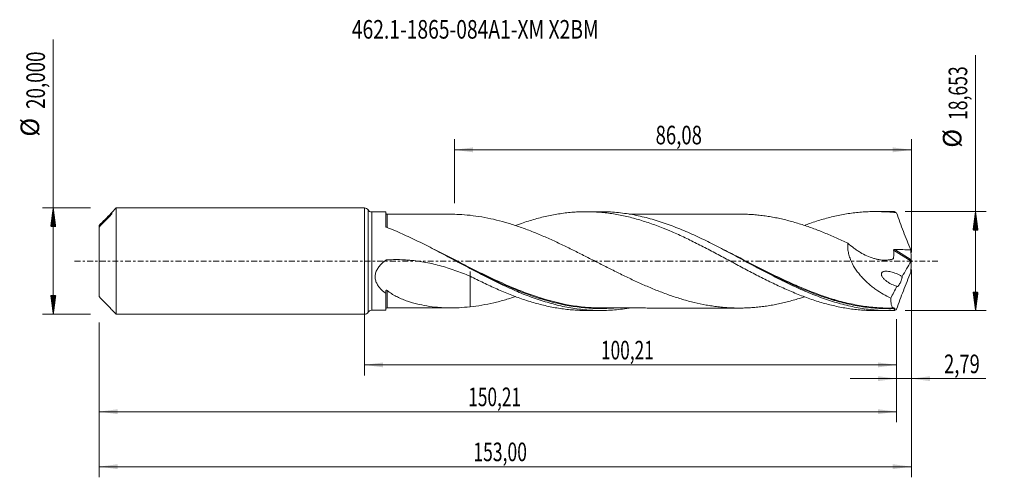
# Model space of a CAD drawing. Units: millimetres. Extents: x -65 to 120, y -41 to 45.
import ezdxf

# ---------------------------------------------------------------- set-up
doc = ezdxf.new("R2010")
doc.units = ezdxf.units.MM
doc.linetypes.add('CENTER', pattern=[47.5, 22, -8.5, 8.5, -8.5])
for name, color, linetype in [('1', 4, 'Continuous'), ('2', 7, 'Continuous'), ('SK1', 4, 'Continuous'), ('SK2', 7, 'Continuous'), ('SK4', 2, 'CENTER'), ('SK6', 5, 'Continuous')]:
    doc.layers.add(name, color=color, linetype=linetype)
doc.styles.add('iso_b_vert', font='simplex.shx')
doc.dimstyles.get("Standard").update_dxf_attribs({"dimtxt": 0.18, "dimasz": 0.18, "dimexe": 0.18, "dimexo": 0.0625, "dimgap": 0.09, "dimtad": 1, "dimzin": 0, "dimdsep": 52, "dimtxsty": 'Standard', "dimcen": 0.09, "dimadec": 0, "dimazin": 0, "dimtfac": 1, "dimtdec": 4, "dimtofl": 0, "dimtmove": 0, "dimatfit": 3, "dimfxl": 1, "dimtolj": 1, "dimtzin": 0, "dimarcsym": 0})

# ---------------------------------------------------------------- blocks, each defined once
blk = doc.blocks.new('_U0')
at = {"layer": 'SK2', "lineweight": 13}
for p, q in [((0, -1.5875), (0, -21.539898)), ((100.212, -10.914), (100.212, -21.539898)), ((0, -19.539898), (100.212, -19.539898))]:
    blk.add_line(p, q, dxfattribs=at)
at = {"layer": 'SK2', "lineweight": 18}
for points in [[(0, -19.539898), (3.499998, -19.079115), (3.500002, -20.000682)], [(100.212, -19.539898), (96.712002, -20.000682), (96.711998, -19.079115)]]:
    blk.add_solid(points, dxfattribs=at)
at = {"layer": 'SK2', "lineweight": 13, "insert": (44.535835, -18.507265), "char_height": 3.5, "attachment_point": 7, "line_spacing_factor": 1.084337, "style": 'iso_b_vert'}
blk.add_mtext('\\W0.6822;100,21', dxfattribs=at)
blk = doc.blocks.new('_U1')
at = {"layer": 'SK2', "lineweight": 13}
for p, q in [((103, -1.5875), (103, -40.692985)), ((-50, -11.5875), (-50, -40.692985)), ((-50, -38.692985), (103, -38.692985))]:
    blk.add_line(p, q, dxfattribs=at)
at = {"layer": 'SK2', "lineweight": 18}
for points in [[(-50, -38.692985), (-46.500002, -38.232202), (-46.499998, -39.153769)], [(103, -38.692985), (99.500002, -39.153769), (99.499998, -38.232202)]]:
    blk.add_solid(points, dxfattribs=at)
at = {"layer": 'SK2', "lineweight": 13, "insert": (20.492401, -37.660352), "char_height": 3.5, "attachment_point": 7, "line_spacing_factor": 1.084337, "style": 'iso_b_vert'}
blk.add_mtext('\\W0.6930;153,00', dxfattribs=at)
blk = doc.blocks.new('_U2')
at = {"layer": 'SK2', "lineweight": 13}
for p, q in [((16.92, 10.914), (16.92, 22.935619)), ((103, 1.5875), (103, 22.935619)), ((16.92, 20.935619), (103, 20.935619))]:
    blk.add_line(p, q, dxfattribs=at)
at = {"layer": 'SK2', "lineweight": 18}
for points in [[(16.92, 20.935619), (20.419998, 21.396403), (20.420002, 20.474835)], [(103, 20.935619), (99.500002, 20.474835), (99.499998, 21.396403)]]:
    blk.add_solid(points, dxfattribs=at)
at = {"layer": 'SK2', "lineweight": 13, "insert": (54.822701, 21.968253), "char_height": 3.5, "attachment_point": 7, "line_spacing_factor": 1.084337, "style": 'iso_b_vert'}
blk.add_mtext('\\W0.7317;86,08', dxfattribs=at)
blk = doc.blocks.new('_U3')
at = {"layer": 'SK2', "lineweight": 13}
for p, q in [((103, -1.5875), (103, -24.129003)), ((100.212, -10.914), (100.212, -24.129003)), ((91.462, -22.129003), (116.996491, -22.129003))]:
    blk.add_line(p, q, dxfattribs=at)
at = {"layer": 'SK2', "lineweight": 18}
for points in [[(100.212, -22.129003), (96.712002, -22.589787), (96.711998, -21.668219)], [(103, -22.129003), (106.499998, -21.668219), (106.500002, -22.589787)]]:
    blk.add_solid(points, dxfattribs=at)
at = {"layer": 'SK2', "lineweight": 13, "insert": (109.15186, -21.09637), "char_height": 3.5, "attachment_point": 7, "line_spacing_factor": 1.084337, "style": 'iso_b_vert'}
blk.add_mtext('\\W0.7259;2,79', dxfattribs=at)
blk = doc.blocks.new('_U4')
at = {"layer": 'SK2', "lineweight": 13}
for p, q in [((100.212, -10.914), (100.212, -30.343428)), ((-50, -11.5875), (-50, -30.343428)), ((-50, -28.343428), (100.212, -28.343428))]:
    blk.add_line(p, q, dxfattribs=at)
at = {"layer": 'SK2', "lineweight": 18}
for points in [[(-50, -28.343428), (-46.500002, -27.882645), (-46.499998, -28.804212)], [(100.212, -28.343428), (96.712002, -28.804212), (96.711998, -27.882645)]]:
    blk.add_solid(points, dxfattribs=at)
at = {"layer": 'SK2', "lineweight": 13, "insert": (19.535835, -27.310795), "char_height": 3.5, "attachment_point": 7, "line_spacing_factor": 1.084337, "style": 'iso_b_vert'}
blk.add_mtext('\\W0.6822;150,21', dxfattribs=at)

msp = doc.modelspace()

# ---------------------------------------------------------------- hatches: boundary and pattern name
at = {"layer": '2', "lineweight": 13}
h = msp.add_hatch(dxfattribs=at)
h.set_pattern_fill('ANSI31', color=256, scale=0.0062, style=0)
h.paths.add_polyline_path([(115.083, 9.326), (115.544, 5.826), (114.623, 5.826)])
h = msp.add_hatch(dxfattribs=at)
h.set_pattern_fill('ANSI31', color=256, scale=0.0062, style=0)
h.paths.add_polyline_path([(115.083, -9.326), (114.623, -5.827), (115.544, -5.827)])
at = {"layer": 'SK2', "lineweight": 13}
h = msp.add_hatch(dxfattribs=at)
h.set_pattern_fill('ANSI31', color=256, scale=0.0062, style=0)
h.paths.add_polyline_path([(-58.625, 10), (-58.164, 6.5), (-59.086, 6.5)])
h = msp.add_hatch(dxfattribs=at)
h.set_pattern_fill('ANSI31', color=256, scale=0.0062, style=0)
h.paths.add_polyline_path([(-58.625, -10), (-59.086, -6.5), (-58.164, -6.5)])

# ---------------------------------------------------------------- linework, layer by layer
at = {"layer": '1', "lineweight": 18}
for p, q in [((0, -10), (0, 10)), ((44.449, 9.292), (41.695, 9.29)), ((98.85, 9.326), (96.091, 9.324)), ((4, 9.266), (1.347, 9.265)), ((4, 9.266), (4, 6.526)), ((4, -9.266), (4, -6.069)), ((1.347, -9.265), (4, -9.266)), ((4.251, -8.801), (4.251, -8.801)), ((41.695, -9.29), (44.449, -9.292)), ((96.091, -9.324), (98.85, -9.326))]:
    msp.add_line(p, q, dxfattribs=at)
at = {"layer": '1', "lineweight": 13}
for p, q in [((0.673, 9.632), (0.673, -9.632)), ((1.347, 9.265), (1.347, -9.265)), ((99.658, 2.043), (102.953, -0.043)), ((99.882, 2.203), (102.969, 0.248))]:
    msp.add_line(p, q, dxfattribs=at)
at = {"layer": '1', "lineweight": 18}
for centre, start, end in [((0, 9.2), 32.7141, 90), ((1.346, 10.065), 212.7141, 270.03581), ((1.346, -10.065), 89.96419, 147.2859), ((0, -9.2), 270, 327.2859)]:
    msp.add_arc(centre, 0.8, start, end, dxfattribs=at)
for centre, start_param, end_param in [((4.25, 9.051), 0.0203917, 1.5936704), ((4.25, -9.051), -1.5547432, -0.0203917)]:
    msp.add_ellipse(centre, major_axis=(-0.25, 0), ratio=0.99999, start_param=start_param, end_param=end_param, dxfattribs=at)
for points, knots in [([(28.427, 6.687), (28.921, 6.87), (29.416, 7.046), (30.33, 7.355), (30.748, 7.491), (31.589, 7.749), (32.011, 7.871), (32.856, 8.102), (33.277, 8.21), (34.116, 8.412), (34.535, 8.505), (35.79, 8.761), (36.625, 8.901), (37.873, 9.065), (38.289, 9.111), (39.122, 9.189), (39.539, 9.219), (40.373, 9.265), (40.79, 9.279), (41.623, 9.293), (42.042, 9.291), (42.879, 9.272), (43.299, 9.254), (43.93, 9.215), (44.141, 9.2), (44.562, 9.166), (44.773, 9.146), (45.827, 9.04), (46.667, 8.923), (47.921, 8.703), (48.338, 8.621), (49.172, 8.444), (49.589, 8.348), (50.422, 8.143), (50.839, 8.033), (51.671, 7.799), (52.086, 7.674), (53.336, 7.282), (54.172, 6.997), (55.427, 6.527), (55.846, 6.364), (56.477, 6.112), (56.688, 6.026), (57.109, 5.853), (57.321, 5.764), (57.954, 5.496), (58.374, 5.312), (59.212, 4.934), (59.631, 4.742), (60.467, 4.352), (60.885, 4.153), (61.719, 3.748), (62.135, 3.541), (63.383, 2.913), (64.216, 2.487), (65.466, 1.832), (65.882, 1.61), (66.716, 1.166), (67.135, 0.944), (67.973, 0.496), (68.392, 0.271), (69.023, -0.068), (69.233, -0.182), (69.654, -0.409), (69.865, -0.523), (70.919, -1.088), (71.759, -1.533), (73.011, -2.194), (73.428, -2.412), (74.262, -2.842), (74.679, -3.054), (75.512, -3.472), (75.928, -3.679), (76.759, -4.088), (77.175, -4.288), (78.008, -4.68), (78.426, -4.872), (79.261, -5.249), (79.678, -5.434), (80.515, -5.795), (80.934, -5.97), (81.776, -6.31), (82.199, -6.475), (83.041, -6.794), (83.461, -6.948), (84.299, -7.241), (84.717, -7.38), (85.553, -7.646), (85.971, -7.772), (86.804, -8.011), (87.219, -8.124), (88.467, -8.44), (89.301, -8.621), (90.549, -8.849), (90.965, -8.918), (91.8, -9.039), (92.218, -9.092), (93.056, -9.182), (93.476, -9.219), (94.316, -9.277), (94.738, -9.297), (95.465, -9.319), (95.77, -9.324), (96.075, -9.324)], [0, 0, 0, 0, 0.0219453, 0.0219453, 0.0404957, 0.0404957, 0.0590462, 0.0590462, 0.0775967, 0.0775967, 0.0961471, 0.0961471, 0.133248, 0.133248, 0.1517985, 0.1517985, 0.170349, 0.170349, 0.1888994, 0.1888994, 0.2074499, 0.2074499, 0.2260004, 0.2260004, 0.2352756, 0.2352756, 0.2445508, 0.2445508, 0.2816518, 0.2816518, 0.3002022, 0.3002022, 0.3187527, 0.3187527, 0.3373032, 0.3373032, 0.3558536, 0.3558536, 0.3929546, 0.3929546, 0.411505, 0.411505, 0.4207802, 0.4207802, 0.4300555, 0.4300555, 0.4486059, 0.4486059, 0.4671564, 0.4671564, 0.4857069, 0.4857069, 0.5042573, 0.5042573, 0.5413583, 0.5413583, 0.5599087, 0.5599087, 0.5784592, 0.5784592, 0.5970097, 0.5970097, 0.6062849, 0.6062849, 0.6155601, 0.6155601, 0.6526611, 0.6526611, 0.6712115, 0.6712115, 0.689762, 0.689762, 0.7083124, 0.7083124, 0.7268629, 0.7268629, 0.7454134, 0.7454134, 0.7639638, 0.7639638, 0.7825143, 0.7825143, 0.8010648, 0.8010648, 0.8196152, 0.8196152, 0.8381657, 0.8381657, 0.8567162, 0.8567162, 0.8752666, 0.8752666, 0.9123676, 0.9123676, 0.930918, 0.930918, 0.9494685, 0.9494685, 0.968019, 0.968019, 0.9865694, 0.9865694, 1, 1, 1, 1]), ([(99.715, -9.315), (98.719, -9.341), (97.722, -9.32), (95.733, -9.188), (94.74, -9.076), (93.246, -8.842), (92.748, -8.753), (91.752, -8.553), (91.255, -8.442), (89.764, -8.08), (88.769, -7.797), (86.776, -7.155), (85.782, -6.799), (84.291, -6.215), (83.793, -6.013), (82.797, -5.594), (82.299, -5.377), (80.805, -4.707), (79.812, -4.236), (78.319, -3.5), (77.821, -3.25), (76.825, -2.743), (76.327, -2.486), (74.835, -1.706), (73.841, -1.176), (72.347, -0.375), (71.848, -0.106), (70.853, 0.429), (70.355, 0.696), (69.361, 1.227), (68.863, 1.492), (67.868, 2.017), (67.37, 2.278), (65.875, 3.051), (64.881, 3.552), (63.388, 4.274), (62.891, 4.51), (61.895, 4.97), (61.396, 5.194), (59.902, 5.846), (58.908, 6.253), (57.415, 6.815), (56.917, 6.994), (55.92, 7.335), (55.422, 7.496), (53.93, 7.951), (52.935, 8.217), (51.441, 8.552), (50.942, 8.654), (49.946, 8.834), (49.449, 8.914), (48.454, 9.05), (47.956, 9.108), (46.961, 9.199), (46.462, 9.234), (45.457, 9.281), (44.951, 9.292), (44.446, 9.292)], [0, 0, 0, 0, 0.0540307, 0.0540307, 0.1080614, 0.1080614, 0.1350767, 0.1350767, 0.1620921, 0.1620921, 0.2161228, 0.2161228, 0.2701535, 0.2701535, 0.2971688, 0.2971688, 0.3241841, 0.3241841, 0.3782148, 0.3782148, 0.4052302, 0.4052302, 0.4322455, 0.4322455, 0.4862762, 0.4862762, 0.5132916, 0.5132916, 0.5403069, 0.5403069, 0.5673223, 0.5673223, 0.5943376, 0.5943376, 0.6483683, 0.6483683, 0.6753836, 0.6753836, 0.702399, 0.702399, 0.7564297, 0.7564297, 0.783445, 0.783445, 0.8104604, 0.8104604, 0.8644911, 0.8644911, 0.8915064, 0.8915064, 0.9185217, 0.9185217, 0.9455371, 0.9455371, 0.9725524, 0.9725524, 1, 1, 1, 1]), ([(82.833, 6.715), (83.183, 6.845), (83.532, 6.972), (84.299, 7.241), (84.717, 7.38), (85.553, 7.646), (85.971, 7.772), (86.804, 8.011), (87.219, 8.124), (88.467, 8.44), (89.301, 8.621), (90.549, 8.849), (90.965, 8.918), (91.8, 9.039), (92.218, 9.092), (93.056, 9.182), (93.476, 9.219), (94.316, 9.277), (94.738, 9.297), (95.581, 9.322), (96.003, 9.326), (96.843, 9.318), (97.263, 9.306), (98.521, 9.244), (99.361, 9.171), (100.201, 9.065)], [0, 0, 0, 0, 0.0600817, 0.0600817, 0.1323831, 0.1323831, 0.2046845, 0.2046845, 0.276986, 0.276986, 0.4215888, 0.4215888, 0.4938902, 0.4938902, 0.5661916, 0.5661916, 0.638493, 0.638493, 0.7107944, 0.7107944, 0.7830958, 0.7830958, 0.8553972, 0.8553972, 1, 1, 1, 1]), ([(100.201, 9.065), (100.112, 9.133), (100.027, 9.187), (99.905, 9.25), (99.865, 9.268), (99.788, 9.296), (99.751, 9.307), (99.715, 9.315)], [0, 0, 0, 0, 0.5, 0.5, 0.75, 0.75, 1, 1, 1, 1]), ([(16.207, 8.811), (16.186, 8.811), (15.971, 8.81), (15.538, 8.81), (14.849, 8.809), (14.125, 8.809), (13.381, 8.809), (12.653, 8.808), (11.831, 8.808), (10.959, 8.807), (10.049, 8.807), (9.129, 8.805), (8.373, 8.805), (7.803, 8.805), (7.461, 8.805), (7.147, 8.805), (6.815, 8.805), (6.387, 8.805), (5.781, 8.804), (5.045, 8.803), (4.512, 8.802), (4.251, 8.801)], [0, 0, 0, 0, 0.0052287, 0.0538839, 0.1087746, 0.1780962, 0.235602, 0.2953215, 0.3607628, 0.4419814, 0.5139956, 0.5892345, 0.6727696, 0.7037134, 0.7323177, 0.7585721, 0.7825167, 0.8154518, 0.8660815, 0.9345317, 1, 1, 1, 1]), ([(19.878, 8.611), (19.181, 8.682), (18.492, 8.736), (17.256, 8.797), (16.709, 8.812), (16.163, 8.81)], [0, 0, 0, 0, 0.5545608, 0.5545608, 1, 1, 1, 1]), ([(82.848, -6.72), (82.611, -6.8), (82.373, -6.877), (81.393, -7.188), (80.649, -7.403), (79.537, -7.691), (79.167, -7.782), (78.426, -7.955), (78.056, -8.036), (77.315, -8.186), (76.945, -8.256), (76.204, -8.384), (75.834, -8.442), (75.092, -8.548), (74.72, -8.595), (73.978, -8.676), (73.606, -8.71), (72.865, -8.767), (72.495, -8.79), (71.755, -8.823), (71.384, -8.834), (70.644, -8.842), (70.273, -8.84), (69.532, -8.826), (69.161, -8.812), (68.419, -8.773), (68.047, -8.746), (67.305, -8.682), (66.934, -8.645), (66.193, -8.558), (65.823, -8.508), (65.082, -8.397), (64.712, -8.335), (63.6, -8.135), (62.859, -7.98), (61.373, -7.621), (60.631, -7.422), (59.519, -7.094), (59.149, -6.979), (58.408, -6.74), (58.038, -6.616), (57.297, -6.36), (56.926, -6.227), (56.183, -5.952), (55.811, -5.811), (55.069, -5.52), (54.698, -5.37), (53.956, -5.065), (53.586, -4.909), (52.844, -4.59), (52.474, -4.428), (51.733, -4.097), (51.363, -3.928), (50.622, -3.585), (50.251, -3.412), (49.508, -3.06), (49.136, -2.881), (48.393, -2.521), (48.022, -2.339), (47.281, -1.971), (46.911, -1.787), (46.17, -1.416), (45.799, -1.229), (45.058, -0.855), (44.687, -0.666), (43.575, -0.099), (42.831, 0.281), (41.718, 0.845), (41.347, 1.033), (40.606, 1.408), (40.236, 1.594), (39.495, 1.964), (39.125, 2.147), (38.383, 2.51), (38.012, 2.69), (37.271, 3.048), (36.899, 3.226), (36.156, 3.575), (35.785, 3.746), (35.043, 4.084), (34.672, 4.251), (33.931, 4.578), (33.561, 4.739), (32.82, 5.052), (32.45, 5.205), (31.708, 5.504), (31.337, 5.651), (30.595, 5.936), (30.223, 6.075), (29.481, 6.342), (29.11, 6.472), (28.37, 6.722), (28.001, 6.842), (27.263, 7.072), (26.894, 7.182), (25.789, 7.499), (25.052, 7.689), (23.578, 8.027), (22.841, 8.177), (21.363, 8.428), (20.622, 8.531), (19.878, 8.611)], [0, 0, 0, 0, 0.0113344, 0.0113344, 0.0466439, 0.0466439, 0.0642986, 0.0642986, 0.0819534, 0.0819534, 0.0996081, 0.0996081, 0.1172629, 0.1172629, 0.1349176, 0.1349176, 0.1525724, 0.1525724, 0.1702271, 0.1702271, 0.1878818, 0.1878818, 0.2055366, 0.2055366, 0.2231913, 0.2231913, 0.2408461, 0.2408461, 0.2585008, 0.2585008, 0.2761556, 0.2761556, 0.2938103, 0.2938103, 0.3291198, 0.3291198, 0.3644293, 0.3644293, 0.382084, 0.382084, 0.3997388, 0.3997388, 0.4173935, 0.4173935, 0.4350482, 0.4350482, 0.452703, 0.452703, 0.4703577, 0.4703577, 0.4880125, 0.4880125, 0.5056672, 0.5056672, 0.5233219, 0.5233219, 0.5409767, 0.5409767, 0.5586314, 0.5586314, 0.5762862, 0.5762862, 0.5939409, 0.5939409, 0.6115957, 0.6115957, 0.6469051, 0.6469051, 0.6645599, 0.6645599, 0.6822146, 0.6822146, 0.6998694, 0.6998694, 0.7175241, 0.7175241, 0.7351789, 0.7351789, 0.7528336, 0.7528336, 0.7704883, 0.7704883, 0.7881431, 0.7881431, 0.8057978, 0.8057978, 0.8234526, 0.8234526, 0.8411073, 0.8411073, 0.8587621, 0.8587621, 0.8764168, 0.8764168, 0.8940715, 0.8940715, 0.929381, 0.929381, 0.9646905, 0.9646905, 1, 1, 1, 1]), ([(70.786, 8.84), (70.407, 8.84), (69.834, 8.84), (69.021, 8.84), (68.31, 8.84), (67.486, 8.838), (66.63, 8.838), (65.774, 8.838), (64.929, 8.837), (64.013, 8.836), (62.982, 8.837), (61.956, 8.835), (61.028, 8.835), (60.29, 8.835), (59.596, 8.835), (58.753, 8.833), (57.768, 8.834), (56.749, 8.833), (55.881, 8.832), (55.151, 8.832), (54.508, 8.832), (53.791, 8.832), (53.043, 8.83), (52.309, 8.83), (51.646, 8.83), (50.975, 8.83), (50.348, 8.829), (49.963, 8.829), (49.823, 8.829)], [0, 0, 0, 0, 0.0546451, 0.0824561, 0.1162788, 0.1562798, 0.2004091, 0.2386951, 0.2787477, 0.3213756, 0.3696885, 0.4262217, 0.4681588, 0.5025606, 0.5317205, 0.5675443, 0.6231605, 0.6726402, 0.7133219, 0.7473466, 0.7769685, 0.8053128, 0.8499566, 0.8840872, 0.910324, 0.9447915, 0.9800228, 1, 1, 1, 1]), ([(70.786, 8.84), (70.866, 8.839), (70.945, 8.839), (71.396, 8.834), (71.766, 8.823), (72.507, 8.789), (72.877, 8.766), (73.617, 8.709), (73.987, 8.675), (74.727, 8.594), (75.098, 8.547), (75.838, 8.442), (76.209, 8.383), (76.951, 8.254), (77.322, 8.185), (78.064, 8.034), (78.434, 7.953), (79.175, 7.781), (79.545, 7.689), (80.655, 7.401), (81.395, 7.187), (82.507, 6.835), (82.878, 6.712), (83.62, 6.458), (83.99, 6.327), (85.102, 5.922), (85.843, 5.638), (87.323, 5.034), (88.063, 4.718), (89.176, 4.224), (89.548, 4.056), (90.289, 3.716), (90.658, 3.543), (91.028, 3.368)], [0, 0, 0, 0, 0.011749, 0.011749, 0.0666519, 0.0666519, 0.1215547, 0.1215547, 0.1764575, 0.1764575, 0.2313604, 0.2313604, 0.2862632, 0.2862632, 0.341166, 0.341166, 0.3960689, 0.3960689, 0.4509717, 0.4509717, 0.5607774, 0.5607774, 0.6156802, 0.6156802, 0.670583, 0.670583, 0.7803887, 0.7803887, 0.8901943, 0.8901943, 0.9450972, 0.9450972, 1, 1, 1, 1]), ([(100.201, 9.065), (100.407, 8.482), (100.618, 7.899), (101.049, 6.735), (101.269, 6.154), (101.718, 4.993), (101.946, 4.413), (102.408, 3.26), (102.642, 2.686), (102.879, 2.113)], [0, 0, 0, 0, 0.25, 0.25, 0.5, 0.5, 0.75, 0.75, 1, 1, 1, 1]), ([(4.132, 6.367), (4.112, 6.375), (4.094, 6.385), (4.061, 6.407), (4.047, 6.42), (4.013, 6.461), (4, 6.493), (4, 6.526)], [0, 0, 0, 0, 0.25, 0.25, 0.5, 0.5, 1, 1, 1, 1]), ([(49.842, -8.848), (49.545, -8.897), (49.248, -8.941), (48.454, -9.051), (47.956, -9.108), (46.96, -9.2), (46.461, -9.234), (44.966, -9.303), (43.972, -9.303), (42.479, -9.234), (41.981, -9.2), (40.984, -9.108), (40.486, -9.051), (38.992, -8.846), (37.998, -8.665), (36.504, -8.33), (36.005, -8.207), (35.008, -7.943), (34.51, -7.801), (33.018, -7.346), (32.023, -7.005), (30.028, -6.256), (29.033, -5.849), (27.54, -5.199), (27.042, -4.975), (26.046, -4.516), (25.547, -4.28), (24.052, -3.558), (23.057, -3.058), (21.066, -2.032), (20.067, -1.505), (18.076, -0.444), (17.081, 0.091), (15.586, 0.89), (15.087, 1.156), (14.09, 1.683), (13.593, 1.944), (12.1, 2.721), (11.105, 3.227), (9.609, 3.96), (9.11, 4.2), (8.114, 4.668), (7.617, 4.896), (6.124, 5.562), (5.13, 5.98), (4.132, 6.367)], [0, 0, 0, 0, 0.0195117, 0.0195117, 0.0521946, 0.0521946, 0.0848776, 0.0848776, 0.1502434, 0.1502434, 0.1829264, 0.1829264, 0.2156093, 0.2156093, 0.2809752, 0.2809752, 0.3136582, 0.3136582, 0.3463411, 0.3463411, 0.411707, 0.411707, 0.4770729, 0.4770729, 0.5097558, 0.5097558, 0.5424388, 0.5424388, 0.6078047, 0.6078047, 0.6731706, 0.6731706, 0.7385364, 0.7385364, 0.7712194, 0.7712194, 0.8039023, 0.8039023, 0.8692682, 0.8692682, 0.9019512, 0.9019512, 0.9346341, 0.9346341, 1, 1, 1, 1]), ([(91.028, 3.368), (91.003, 3.088), (90.998, 2.8), (91.025, 2.36), (91.039, 2.211), (91.078, 1.913), (91.102, 1.765), (91.191, 1.323), (91.269, 1.031), (91.413, 0.596), (91.465, 0.452), (91.579, 0.165), (91.639, 0.024), (91.956, -0.672), (92.262, -1.196), (92.694, -1.819), (92.782, -1.942), (92.963, -2.183), (93.055, -2.301), (93.335, -2.649), (93.528, -2.872), (94.122, -3.519), (94.539, -3.921), (95.191, -4.485), (95.413, -4.666), (95.86, -5.015), (96.085, -5.182), (96.767, -5.663), (97.229, -5.958), (98.164, -6.503), (98.638, -6.753), (99.118, -6.984)], [0, 0, 0, 0, 0.0625, 0.0625, 0.09375, 0.09375, 0.125, 0.125, 0.1875, 0.1875, 0.21875, 0.21875, 0.25, 0.25, 0.375, 0.375, 0.40625, 0.40625, 0.4375, 0.4375, 0.5, 0.5, 0.625, 0.625, 0.6875, 0.6875, 0.75, 0.75, 0.875, 0.875, 1, 1, 1, 1]), ([(91.028, 3.368), (91.399, 3.033), (91.782, 2.72), (92.371, 2.284), (92.57, 2.144), (92.974, 1.875), (93.179, 1.746), (93.8, 1.378), (94.216, 1.162), (95.055, 0.788), (95.477, 0.63), (96.116, 0.442), (96.33, 0.387), (96.759, 0.295), (96.975, 0.257), (97.624, 0.175), (98.049, 0.162), (98.676, 0.214), (98.883, 0.244), (99.188, 0.307), (99.288, 0.332), (99.412, 0.367), (99.437, 0.374), (99.487, 0.389), (99.511, 0.396), (99.56, 0.413), (99.584, 0.424), (99.611, 0.453), (99.618, 0.465), (99.629, 0.491), (99.632, 0.506), (99.641, 0.583), (99.646, 0.646), (99.657, 0.77), (99.661, 0.833), (99.672, 1.021), (99.676, 1.148), (99.681, 1.529), (99.674, 1.786), (99.658, 2.043)], [0, 0, 0, 0, 0.125, 0.125, 0.1875, 0.1875, 0.25, 0.25, 0.375, 0.375, 0.5, 0.5, 0.5625, 0.5625, 0.625, 0.625, 0.75, 0.75, 0.8125, 0.8125, 0.84375, 0.84375, 0.8515625, 0.8515625, 0.859375, 0.859375, 0.8671875, 0.8671875, 0.8710937, 0.8710937, 0.875, 0.875, 0.890625, 0.890625, 0.90625, 0.90625, 0.9375, 0.9375, 1, 1, 1, 1]), ([(99.658, 2.043), (99.657, 2.068), (99.662, 2.094), (99.687, 2.139), (99.707, 2.157), (99.753, 2.184), (99.778, 2.192), (99.829, 2.202), (99.855, 2.204), (99.882, 2.203)], [0, 0, 0, 0, 0.25, 0.25, 0.5, 0.5, 0.75, 0.75, 1, 1, 1, 1]), ([(99.882, 2.203), (100.131, 2.194), (100.381, 2.186), (100.881, 2.17), (101.131, 2.163), (101.88, 2.141), (102.379, 2.126), (102.879, 2.113)], [0, 0, 0, 0, 0.25, 0.25, 0.5, 0.5, 1, 1, 1, 1]), ([(4, -6.069), (3.816, -5.935), (3.637, -5.794), (3.294, -5.495), (3.13, -5.338), (2.899, -5.086), (2.825, -4.999), (2.682, -4.82), (2.613, -4.727), (2.42, -4.44), (2.308, -4.238), (2.174, -3.917), (2.135, -3.806), (2.07, -3.578), (2.045, -3.462), (2.01, -3.227), (2.001, -3.108), (1.999, -2.866), (2.007, -2.743), (2.056, -2.379), (2.122, -2.141), (2.316, -1.674), (2.439, -1.455), (2.724, -1.038), (2.888, -0.84), (3.24, -0.47), (3.428, -0.296), (3.724, -0.051), (3.825, 0.028), (3.94, 0.115), (3.953, 0.124), (3.979, 0.143), (3.992, 0.153), (4.032, 0.179), (4.063, 0.191), (4.125, 0.209), (4.156, 0.215), (4.22, 0.221), (4.252, 0.222), (4.54, 0.24), (4.797, 0.252), (6.079, 0.294), (7.103, 0.272), (8.636, 0.159), (9.147, 0.108), (10.163, -0.019), (10.667, -0.095), (12.171, -0.358), (13.16, -0.581), (15.115, -1.108), (16.08, -1.412), (17.992, -2.083), (18.939, -2.45), (19.878, -2.835)], [0, 0, 0, 0, 0.03125, 0.03125, 0.0625, 0.0625, 0.078125, 0.078125, 0.09375, 0.09375, 0.125, 0.125, 0.140625, 0.140625, 0.15625, 0.15625, 0.171875, 0.171875, 0.1875, 0.1875, 0.21875, 0.21875, 0.25, 0.25, 0.28125, 0.28125, 0.3125, 0.3125, 0.328125, 0.328125, 0.3300781, 0.3300781, 0.3320312, 0.3320312, 0.3359375, 0.3359375, 0.3398437, 0.3398437, 0.34375, 0.34375, 0.375, 0.375, 0.5, 0.5, 0.5625, 0.5625, 0.625, 0.625, 0.75, 0.75, 0.875, 0.875, 1, 1, 1, 1]), ([(17.221, 0.015), (17.858, -0.313), (18.495, -0.641), (19.634, -1.223), (20.133, -1.478), (21.136, -1.984), (21.637, -2.234), (24.132, -3.468), (26.107, -4.395), (29.075, -5.635), (30.066, -6.023), (31.557, -6.56), (32.055, -6.731), (32.804, -6.976), (33.054, -7.056), (33.408, -7.166), (33.512, -7.197), (33.616, -7.229)], [0, 0, 0, 0, 0.1167423, 0.1167423, 0.207734, 0.207734, 0.2987257, 0.2987257, 0.6626925, 0.6626925, 0.8446759, 0.8446759, 0.9356676, 0.9356676, 0.9811635, 0.9811635, 1, 1, 1, 1]), ([(71.585, 0.034), (72.041, -0.202), (72.497, -0.437), (73.952, -1.187), (74.95, -1.698), (76.45, -2.449), (76.951, -2.697), (77.953, -3.186), (78.453, -3.427), (79.95, -4.133), (80.944, -4.583), (83.129, -5.52), (84.319, -5.994), (85.514, -6.425)], [0, 0, 0, 0, 0.0978308, 0.0978308, 0.3126074, 0.3126074, 0.4199957, 0.4199957, 0.5273841, 0.5273841, 0.7421607, 0.7421607, 1, 1, 1, 1]), ([(103, 0.064), (102.994, 0.045), (102.986, 0.026), (102.97, -0.011), (102.961, -0.028), (102.953, -0.043)], [0, 0, 0, 0, 0.5, 0.5, 1, 1, 1, 1]), ([(102.969, 0.248), (102.97, 0.223), (102.973, 0.194), (102.984, 0.131), (102.991, 0.098), (103, 0.064)], [0, 0, 0, 0, 0.5, 0.5, 1, 1, 1, 1]), ([(102.969, -0.248), (102.97, -0.223), (102.973, -0.194), (102.984, -0.131), (102.991, -0.098), (103, -0.064)], [0, 0, 0, 0, 0.5, 0.5, 1, 1, 1, 1]), ([(19.878, -2.835), (19.878, -2.655), (19.878, -2.502), (19.878, -2.295), (19.878, -2.225), (19.878, -2.108), (19.878, -2.062), (19.878, -1.956), (19.878, -1.929), (19.878, -1.954), (19.878, -1.973), (19.878, -2.032), (19.878, -2.073), (19.878, -2.174), (19.878, -2.235), (19.878, -2.342), (19.878, -2.381), (19.878, -2.442), (19.878, -2.473), (19.878, -2.506), (19.878, -2.523), (19.878, -2.528), (19.878, -2.542), (19.878, -2.551), (19.878, -2.574), (19.878, -2.588), (19.878, -2.617), (19.878, -2.634), (19.878, -2.682), (19.878, -2.778), (19.878, -2.876), (19.878, -3.072), (19.878, -3.204), (19.878, -3.606), (19.878, -3.88), (19.878, -4.711), (19.878, -5.282), (19.878, -6.162), (19.878, -6.459), (19.878, -6.912), (19.878, -7.064), (19.878, -7.369), (19.878, -7.521), (19.878, -7.985), (19.878, -8.298), (19.878, -8.611)], [0, 0, 0, 0, 0.0942681, 0.0942681, 0.1545507, 0.1545507, 0.2148332, 0.2148332, 0.3353983, 0.3353983, 0.3956809, 0.3956809, 0.4559635, 0.4559635, 0.516246, 0.516246, 0.5463873, 0.5463873, 0.561458, 0.5689933, 0.5689933, 0.5727609, 0.5727609, 0.5765286, 0.5765286, 0.5802963, 0.5802963, 0.5840639, 0.5840639, 0.5915992, 0.6066699, 0.6066699, 0.6368112, 0.6368112, 0.6970937, 0.6970937, 0.8176589, 0.8176589, 0.8779414, 0.8779414, 0.9080827, 0.9080827, 0.938224, 0.938224, 1, 1, 1, 1]), ([(19.878, -2.835), (20.722, -3.27), (21.563, -3.686), (22.82, -4.289), (23.237, -4.487), (24.071, -4.875), (24.488, -5.064), (25.322, -5.432), (25.739, -5.611), (26.572, -5.96), (26.988, -6.131), (28.237, -6.625), (29.074, -6.93), (30.33, -7.355), (30.748, -7.491), (31.589, -7.749), (32.011, -7.871), (32.856, -8.102), (33.277, -8.21), (34.116, -8.412), (34.535, -8.505), (35.79, -8.761), (36.625, -8.901), (37.873, -9.065), (38.289, -9.111), (39.122, -9.189), (39.539, -9.219), (40.373, -9.265), (40.79, -9.279), (41.364, -9.288), (41.521, -9.29), (41.679, -9.29)], [0, 0, 0, 0, 0.1150947, 0.1150947, 0.1726421, 0.1726421, 0.2301894, 0.2301894, 0.2877368, 0.2877368, 0.3452841, 0.3452841, 0.4603789, 0.4603789, 0.5179262, 0.5179262, 0.5754736, 0.5754736, 0.6330209, 0.6330209, 0.6905683, 0.6905683, 0.805663, 0.805663, 0.8632104, 0.8632104, 0.9207577, 0.9207577, 0.9783051, 0.9783051, 1, 1, 1, 1]), ([(100.269, -4.743), (100.111, -4.696), (99.952, -4.643), (99.635, -4.521), (99.477, -4.453), (99.163, -4.303), (99.007, -4.222), (98.701, -4.043), (98.549, -3.947), (98.252, -3.734), (98.107, -3.618), (97.898, -3.426), (97.831, -3.358), (97.701, -3.216), (97.64, -3.142), (97.526, -2.983), (97.473, -2.897), (97.41, -2.761), (97.391, -2.714), (97.362, -2.619), (97.352, -2.571), (97.343, -2.474), (97.344, -2.426), (97.358, -2.336), (97.372, -2.294), (97.409, -2.219), (97.433, -2.185), (97.486, -2.126), (97.515, -2.101), (97.61, -2.034), (97.679, -2.003), (97.824, -1.955), (97.9, -1.939), (98.128, -1.908), (98.284, -1.907), (98.599, -1.928), (98.759, -1.95), (99.078, -2.01), (99.237, -2.048), (99.712, -2.181), (100.027, -2.295), (100.498, -2.499), (100.655, -2.573), (100.965, -2.733), (101.119, -2.819), (101.27, -2.912)], [0, 0, 0, 0, 0.0625, 0.0625, 0.125, 0.125, 0.1875, 0.1875, 0.25, 0.25, 0.3125, 0.3125, 0.34375, 0.34375, 0.375, 0.375, 0.40625, 0.40625, 0.421875, 0.421875, 0.4375, 0.4375, 0.453125, 0.453125, 0.46875, 0.46875, 0.484375, 0.484375, 0.5, 0.5, 0.53125, 0.53125, 0.5625, 0.5625, 0.625, 0.625, 0.6875, 0.6875, 0.75, 0.75, 0.875, 0.875, 0.9375, 0.9375, 1, 1, 1, 1]), ([(100.201, -9.065), (100.407, -8.482), (100.618, -7.899), (101.049, -6.735), (101.269, -6.154), (101.717, -4.993), (101.946, -4.414), (102.408, -3.26), (102.642, -2.685), (102.879, -2.113)], [0, 0, 0, 0, 0.25, 0.25, 0.5, 0.5, 0.75, 0.75, 1, 1, 1, 1]), ([(101.27, -2.912), (101.265, -2.963), (101.256, -3.018), (101.235, -3.134), (101.222, -3.193), (101.191, -3.316), (101.173, -3.38), (101.135, -3.508), (101.114, -3.571), (101.069, -3.698), (101.044, -3.761), (100.995, -3.883), (100.97, -3.942), (100.917, -4.057), (100.89, -4.112), (100.837, -4.217), (100.81, -4.266), (100.729, -4.406), (100.675, -4.488), (100.6, -4.588), (100.575, -4.617), (100.528, -4.67), (100.504, -4.693), (100.437, -4.749), (100.397, -4.771), (100.343, -4.78), (100.326, -4.778), (100.295, -4.767), (100.281, -4.757), (100.269, -4.743)], [0, 0, 0, 0, 0.0625, 0.0625, 0.125, 0.125, 0.1875, 0.1875, 0.25, 0.25, 0.3125, 0.3125, 0.375, 0.375, 0.4375, 0.4375, 0.5, 0.5, 0.625, 0.625, 0.6875, 0.6875, 0.75, 0.75, 0.875, 0.875, 0.9375, 0.9375, 1, 1, 1, 1]), ([(4, -5.734), (4, -5.693), (4.003, -5.653), (4.022, -5.575), (4.038, -5.536), (4.076, -5.495), (4.092, -5.484), (4.125, -5.473), (4.143, -5.473), (4.176, -5.479), (4.193, -5.486), (4.223, -5.503), (4.237, -5.513), (4.251, -5.525)], [0, 0, 0, 0, 0.25, 0.25, 0.5, 0.5, 0.625, 0.625, 0.75, 0.75, 0.875, 0.875, 1, 1, 1, 1]), ([(4.251, -5.525), (4.515, -5.747), (4.794, -5.947), (5.369, -6.317), (5.666, -6.486), (6.122, -6.722), (6.275, -6.797), (6.586, -6.943), (6.743, -7.013), (7.214, -7.214), (7.532, -7.338), (8.489, -7.681), (9.135, -7.874), (10.436, -8.205), (11.091, -8.34), (12.411, -8.56), (13.076, -8.645), (14.081, -8.733), (14.417, -8.756), (15.092, -8.79), (15.43, -8.802), (16.445, -8.818), (17.124, -8.804), (18.492, -8.736), (19.181, -8.682), (19.878, -8.611)], [0, 0, 0, 0, 0.0625, 0.0625, 0.125, 0.125, 0.15625, 0.15625, 0.1875, 0.1875, 0.25, 0.25, 0.375, 0.375, 0.5, 0.5, 0.625, 0.625, 0.6875, 0.6875, 0.75, 0.75, 0.875, 0.875, 1, 1, 1, 1]), ([(19.878, -8.611), (20.622, -8.531), (21.364, -8.428), (22.846, -8.176), (23.585, -8.026), (24.697, -7.77), (25.068, -7.68), (25.811, -7.488), (26.182, -7.386), (26.925, -7.173), (27.296, -7.062), (27.928, -6.864), (28.19, -6.78), (28.452, -6.693)], [0, 0, 0, 0, 0.259538, 0.259538, 0.519076, 0.519076, 0.648845, 0.648845, 0.778614, 0.778614, 0.908383, 0.908383, 1, 1, 1, 1]), ([(44.593, -8.825), (44.579, -8.825), (44.565, -8.825), (44.05, -8.823), (43.549, -8.81), (42.051, -8.738), (41.056, -8.646), (38.076, -8.245), (36.094, -7.81), (33.841, -7.151), (33.59, -7.075), (33.274, -6.977), (33.208, -6.956), (33.142, -6.936)], [0, 0, 0, 0, 0.0036553, 0.0036553, 0.1342036, 0.1342036, 0.3953002, 0.3953002, 0.9174935, 0.9174935, 0.9827676, 0.9827676, 1, 1, 1, 1]), ([(99.874, -8.85), (99.373, -8.862), (98.872, -8.863), (97.872, -8.841), (97.373, -8.82), (95.879, -8.722), (94.886, -8.614), (92.901, -8.314), (91.91, -8.122), (90.418, -7.776), (89.92, -7.65), (89.172, -7.447), (88.922, -7.377), (88.435, -7.236), (88.197, -7.166), (87.96, -7.093)], [0, 0, 0, 0, 0.1254076, 0.1254076, 0.2508152, 0.2508152, 0.5016303, 0.5016303, 0.7524455, 0.7524455, 0.877853, 0.877853, 0.9405568, 0.9405568, 1, 1, 1, 1]), ([(99.118, -6.984), (99.117, -7.309), (99.132, -7.594), (99.177, -7.962), (99.197, -8.074), (99.244, -8.279), (99.271, -8.369), (99.365, -8.606), (99.443, -8.718), (99.586, -8.819), (99.638, -8.841), (99.75, -8.863), (99.81, -8.862), (99.874, -8.85)], [0, 0, 0, 0, 0.25, 0.25, 0.375, 0.375, 0.5, 0.5, 0.75, 0.75, 0.875, 0.875, 1, 1, 1, 1]), ([(4.251, -8.801), (4.496, -8.802), (5.006, -8.803), (5.716, -8.804), (6.317, -8.805), (6.745, -8.805), (7.069, -8.805), (7.52, -8.805), (8.173, -8.805), (9.049, -8.805), (9.961, -8.807), (10.918, -8.807), (11.821, -8.808), (12.666, -8.808), (13.408, -8.809), (14.169, -8.809), (14.985, -8.809), (15.685, -8.81), (16.099, -8.81), (16.217, -8.811)], [0, 0, 0, 0, 0.0615481, 0.1278094, 0.1779777, 0.2121654, 0.2350754, 0.259393, 0.3250974, 0.3989106, 0.4788501, 0.5539308, 0.6387092, 0.7052323, 0.7658292, 0.8246607, 0.8960427, 0.9704714, 1, 1, 1, 1]), ([(44.65, -8.825), (44.995, -8.825), (45.659, -8.826), (46.574, -8.826), (47.339, -8.826), (47.954, -8.828), (48.494, -8.828), (49.023, -8.828), (49.574, -8.828), (50.185, -8.829), (50.85, -8.83), (51.5, -8.83), (52.038, -8.83), (52.495, -8.83), (52.963, -8.83), (53.476, -8.831), (53.951, -8.832), (54.4, -8.832), (54.885, -8.832), (55.478, -8.832), (56.164, -8.832), (56.967, -8.834), (57.891, -8.834), (59.072, -8.833), (60.605, -8.836), (62.421, -8.836), (64.236, -8.836), (66.048, -8.839), (67.552, -8.838), (68.787, -8.84), (69.587, -8.84), (70.217, -8.84), (70.592, -8.84), (70.738, -8.84)], [0, 0, 0, 0, 0.0398282, 0.0764806, 0.1051907, 0.1275652, 0.1481618, 0.167431, 0.1883075, 0.2115709, 0.2377377, 0.2647212, 0.2862209, 0.2995958, 0.3172469, 0.3399758, 0.3585815, 0.3717779, 0.3916576, 0.4142768, 0.4398795, 0.4705009, 0.5065951, 0.5460241, 0.6062479, 0.6827232, 0.754789, 0.8147701, 0.8909572, 0.9276461, 0.956648, 0.9829862, 1, 1, 1, 1]), ([(100.201, -9.065), (100.112, -9.133), (100.027, -9.187), (99.905, -9.25), (99.865, -9.268), (99.788, -9.296), (99.751, -9.307), (99.715, -9.315)], [0, 0, 0, 0, 0.5, 0.5, 0.75, 0.75, 1, 1, 1, 1]), ([(99.874, -8.85), (99.877, -8.85), (99.88, -8.851), (99.884, -8.857), (99.885, -8.863), (99.884, -8.88), (99.882, -8.891), (99.875, -8.917), (99.87, -8.931), (99.865, -8.944)], [0, 0, 0, 0, 0.25, 0.25, 0.5, 0.5, 0.75, 0.75, 1, 1, 1, 1])]:
    msp.add_open_spline(points, degree=3, knots=knots, dxfattribs=at)
for points, degree in [([(99.715, 9.315), (99.426, 9.322), (99.138, 9.326), (98.849, 9.326)], 3), ([(102.879, 2.113), (102.92, 1.491), (102.95, 0.869), (102.969, 0.248)], 3), ([(17.24, 0.005), (17.24, 0.005)], 1), ([(71.65, 0), (71.65, 0), (71.65, 0)], 2), ([(103, 0.064), (103, 0.021), (103, -0.021), (103, -0.064)], 3), ([(71.65, 0), (71.65, 0), (71.65, 0)], 2), ([(102.953, -0.043), (102.376, -0.985), (101.815, -1.941), (101.27, -2.912)], 3), ([(102.879, -2.113), (102.92, -1.491), (102.95, -0.869), (102.969, -0.248)], 3), ([(100.269, -4.743), (99.877, -5.482), (99.493, -6.229), (99.118, -6.984)], 3), ([(4, -6.069), (4, -5.957), (4, -5.846), (4, -5.734)], 3), ([(99.077, -8.86), (99.429, -8.859), (99.782, -8.86)], 2), ([(99.865, -8.944), (99.815, -9.068), (99.765, -9.191), (99.715, -9.315)], 3)]:
    msp.add_open_spline(points, degree=degree, dxfattribs=at)
at = {"layer": '1', "lineweight": 13}
for points, knots in [([(4.25, 6.322), (4.25, 6.462), (4.25, 6.598), (4.25, 6.929), (4.25, 7.303), (4.251, 7.623), (4.251, 7.842), (4.251, 7.912), (4.251, 8.044), (4.251, 8.107), (4.251, 8.282), (4.251, 8.384), (4.251, 8.512), (4.251, 8.55), (4.251, 8.619), (4.251, 8.65), (4.251, 8.78), (4.251, 8.82), (4.251, 8.788), (4.251, 8.78), (4.251, 8.77)], [0, 0, 0, 0, 0.0802351, 0.0802351, 0.2047223, 0.3292095, 0.3292095, 0.3914531, 0.3914531, 0.4536967, 0.4536967, 0.5781839, 0.5781839, 0.6404275, 0.6404275, 0.7026711, 0.7026711, 0.9516455, 0.9516455, 1, 1, 1, 1]), ([(33.142, -6.936), (32.958, -6.878), (32.774, -6.819), (32.091, -6.595), (31.593, -6.423), (30.102, -5.887), (29.112, -5.5), (26.145, -4.265), (24.17, -3.344), (21.676, -2.121), (21.176, -1.873), (20.173, -1.371), (19.674, -1.119), (18.179, -0.362), (17.187, 0.144), (15.184, 1.16), (14.174, 1.669), (13.162, 2.167)], [0, 0, 0, 0, 0.0274361, 0.0274361, 0.1019906, 0.1019906, 0.2510996, 0.2510996, 0.5493177, 0.5493177, 0.6238722, 0.6238722, 0.6984267, 0.6984267, 0.8475357, 0.8475357, 1, 1, 1, 1]), ([(87.96, -7.093), (87.947, -7.089), (87.934, -7.085), (85.919, -6.466), (83.938, -5.715), (80.96, -4.443), (79.966, -3.995), (78.47, -3.293), (77.97, -3.054), (76.968, -2.569), (76.468, -2.323), (74.969, -1.579), (73.971, -1.073), (72.472, -0.309), (71.972, -0.053), (70.97, 0.458), (70.47, 0.713), (69.214, 1.351), (68.46, 1.73), (67.708, 2.103)], [0, 0, 0, 0, 0.0019197, 0.0019197, 0.2972534, 0.2972534, 0.4449203, 0.4449203, 0.5187537, 0.5187537, 0.5925871, 0.5925871, 0.740254, 0.740254, 0.8140874, 0.8140874, 0.8879208, 0.8879208, 1, 1, 1, 1]), ([(4.251, -8.801), (4.251, -8.8), (4.251, -8.798), (4.251, -8.786), (4.251, -8.775), (4.251, -8.745), (4.251, -8.726), (4.251, -8.656), (4.251, -8.593), (4.251, -8.354), (4.251, -8.133), (4.251, -7.712), (4.251, -7.557), (4.251, -7.215), (4.251, -7.032), (4.251, -6.447), (4.251, -6.01), (4.251, -5.525)], [0, 0, 0, 0, 0.0426623, 0.0426623, 0.1024959, 0.1024959, 0.1623295, 0.1623295, 0.2819968, 0.2819968, 0.5213312, 0.5213312, 0.6409984, 0.6409984, 0.7606656, 0.7606656, 1, 1, 1, 1]), ([(33.616, -7.229), (33.763, -7.273), (33.91, -7.317), (36.06, -7.943), (38.043, -8.373), (41.024, -8.763), (42.019, -8.85), (43.517, -8.915), (44.018, -8.925), (45.021, -8.924), (45.521, -8.912), (46.329, -8.875), (46.635, -8.856), (46.942, -8.834)], [0, 0, 0, 0, 0.0328977, 0.0328977, 0.4820344, 0.4820344, 0.7066027, 0.7066027, 0.8188869, 0.8188869, 0.931171, 0.931171, 1, 1, 1, 1]), ([(85.514, -6.425), (86.31, -6.712), (87.107, -6.979), (88.158, -7.3), (88.409, -7.375), (88.909, -7.518), (89.658, -7.727), (90.405, -7.913), (91.898, -8.256), (92.89, -8.444), (94.875, -8.736), (95.868, -8.839), (97.363, -8.929), (97.862, -8.948), (98.863, -8.963), (99.364, -8.959), (99.865, -8.944)], [0, 0, 0, 0, 0.1665799, 0.1665799, 0.2186687, 0.2186687, 0.2707574, 0.3749349, 0.3749349, 0.58329, 0.58329, 0.791645, 0.791645, 0.8958225, 0.8958225, 1, 1, 1, 1])]:
    msp.add_open_spline(points, degree=3, knots=knots, dxfattribs=at)
at = {"layer": '2', "lineweight": 13}
for p, q in [((115.083, -9.326), (115.083, 38.777)), ((101.799, 9.326), (117.083, 9.326)), ((101.799, -9.326), (117.083, -9.326))]:
    msp.add_line(p, q, dxfattribs=at)
at = {"layer": 'SK1', "lineweight": 18}
for p, q in [((-46.745, 10), (-47.6, 9.145)), ((-46.745, 10), (-46.745, -10)), ((0, 10), (-46.745, 10)), ((0, -10), (0, 10)), ((-47.6, 9.145), (-47.6, 8.865)), ((-50, 6.688), (-50, 6.406)), ((-50, 6.406), (-50, -6.688)), ((-47.6, -9.129), (-47.6, -9.145)), ((-47.6, -9.145), (-46.745, -10)), ((-46.745, -10), (0, -10))]:
    msp.add_line(p, q, dxfattribs=at)
at = {"layer": 'SK1', "lineweight": 13}
msp.add_line((-47.7, 9.021), (-47.7, 8.739), dxfattribs=at)
at = {"layer": 'SK1', "lineweight": 18}
for points in [[(-47.7, 9.021), (-48.469, 8.245), (-49.236, 7.468), (-50, 6.688)], [(-50, 6.406), (-49.236, 7.186), (-48.469, 7.963), (-47.7, 8.739)], [(-47.7, -9.021), (-48.469, -8.245), (-49.236, -7.468), (-50, -6.688)]]:
    msp.add_open_spline(points, degree=3, dxfattribs=at)
for points, knots in [([(-47.6, 9.129), (-47.6, 9.128), (-47.604, 9.123), (-47.617, 9.108), (-47.626, 9.099), (-47.654, 9.068), (-47.677, 9.045), (-47.7, 9.021)], [0, 0, 0, 0, 0.25, 0.25, 0.5, 0.5, 1, 1, 1, 1]), ([(-47.7, 8.739), (-47.677, 8.762), (-47.654, 8.787), (-47.626, 8.822), (-47.617, 8.834), (-47.604, 8.853), (-47.6, 8.861), (-47.6, 8.865)], [0, 0, 0, 0, 0.5, 0.5, 0.75, 0.75, 1, 1, 1, 1]), ([(-47.6, -9.129), (-47.6, -9.128), (-47.604, -9.123), (-47.617, -9.108), (-47.626, -9.099), (-47.654, -9.068), (-47.677, -9.045), (-47.7, -9.021)], [0, 0, 0, 0, 0.25, 0.25, 0.5, 0.5, 1, 1, 1, 1])]:
    msp.add_open_spline(points, degree=3, knots=knots, dxfattribs=at)
at = {"layer": 'SK2', "lineweight": 13}
for p, q in [((-58.625, -10), (-58.625, 41.732)), ((-51.587, 10), (-60.625, 10)), ((-51.587, -10), (-60.625, -10))]:
    msp.add_line(p, q, dxfattribs=at)
at = {"layer": 'SK4', "lineweight": 18, "ltscale": 0.05}
msp.add_line((108, 0), (-55, 0), dxfattribs=at)

# ---------------------------------------------------------------- texts
at = {"layer": '2', "lineweight": 18, "char_height": 3.5, "attachment_point": 7, "rotation": 90, "line_spacing_factor": 1.084337, "style": 'iso_b_vert'}
for s, insert in [('\\W0.6930;18,653', (113.519, 26.551)), ('%%c', (113.519, 21.329))]:
    msp.add_mtext(s, dxfattribs=dict(at, insert=insert))
at = {"layer": 'SK2', "lineweight": 18, "char_height": 3.5, "attachment_point": 7, "rotation": 90, "line_spacing_factor": 1.084337, "style": 'iso_b_vert'}
for s, insert in [('\\W0.7421;20,000', (-60.19, 28.632)), ('%%c', (-60.19, 23.409))]:
    msp.add_mtext(s, dxfattribs=dict(at, insert=insert))
at = {"layer": 'SK6', "lineweight": 13, "insert": (-2.392, 41.867), "char_height": 3.5, "attachment_point": 7, "line_spacing_factor": 1.084337, "style": 'iso_b_vert'}
msp.add_mtext('\\W0.7610;462.1-1865-084A1-XM X2BM', dxfattribs=at)

# ---------------------------------------------------------------- dimensions: what is measured, and where the dimension line sits
at = {"layer": 'SK2', "lineweight": 13}
for base, p1, p2, picture, middle in [((103, 20.936), (16.92, 9.326), (103, 0), '_U2', (59.96, 20.936)), ((103, -38.693), (-50, -10), (103, 0), '_U1', (26.5, -38.693)), ((100.212, -19.54), (0, 0), (100.212, -9.326), '_U0', (50.106, -19.54)), ((100.212, -22.129), (103, 0), (100.212, -9.326), '_U3', (120.5, -22.129)), ((100.212, -28.343), (-50, -10), (100.212, -9.326), '_U4', (25.106, -28.343))]:
    dim = msp.add_linear_dim(base=base, p1=p1, p2=p2, dimstyle='Standard', override={"dimtxt": 3.5, "dimasz": 3.5, "dimexe": 2, "dimexo": 1.5875, "dimgap": 1.75, "dimtad": 1, "dimtih": 1, "dimtoh": 0, "dimdec": 2, "dimlfac": 1, "dimdsep": 44, "dimlunit": 2, "dimpost": '<>', "dimtxsty": 'iso_b_vert', "dimsah": 1, "dimse1": 0, "dimse2": 0, "dimsd1": 0, "dimsd2": 0, "dimclrd": 35, "dimclre": 35, "dimclrt": 35, "dimtol": 0, "dimtm": -0.1, "dimtfac": 1, "dimtdec": 2, "dimtofl": 1, "dimtmove": 0, "dimlwd": 13, "dimlwe": 13}, dxfattribs=at)
    dim.commit()
    dim.dimension.update_dxf_attribs({"geometry": picture, "text_midpoint": middle})

doc.saveas('drawing.dxf')
